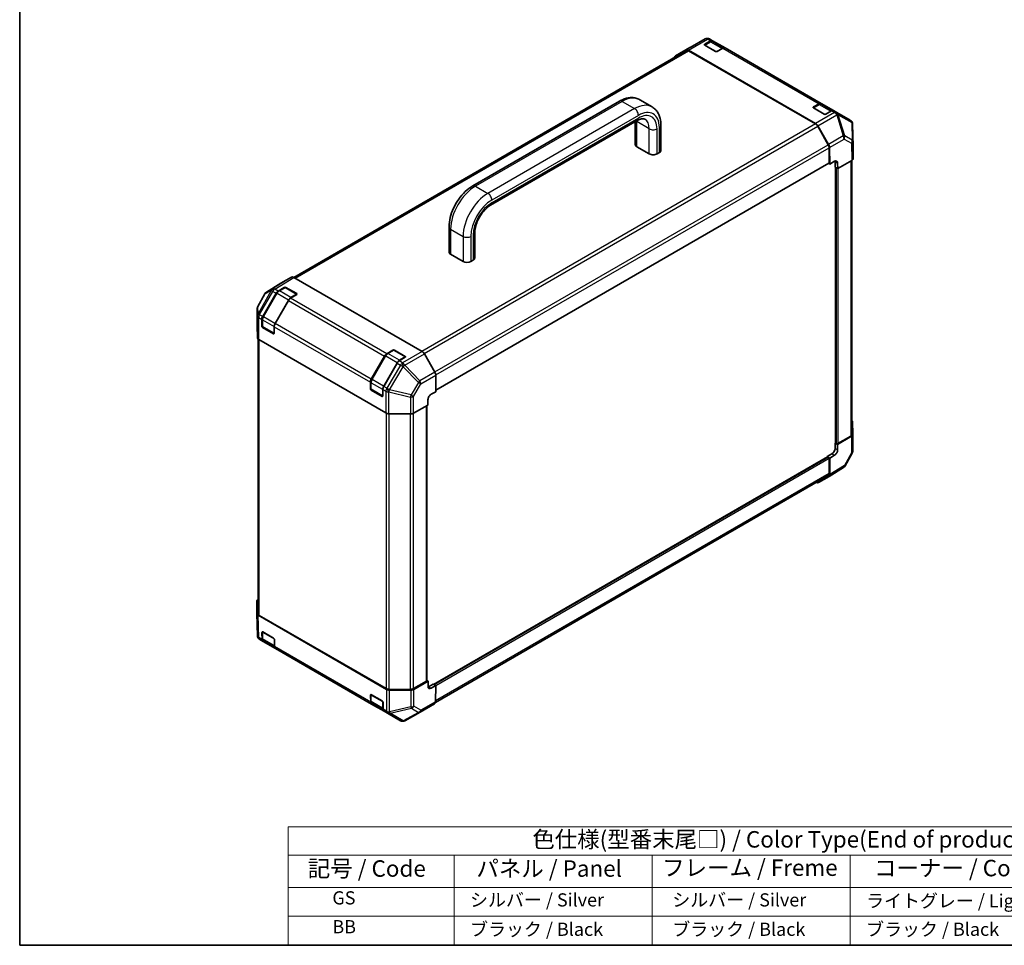
# Model space of a CAD drawing. Units: millimetres. Extents: x 0 to 6495, y -19 to 1124.
# Drawn here: x 0 to 598, y 0 to 562 of the extents above; entities that cross this region are included whole.
import ezdxf

# ---------------------------------------------------------------- set-up
doc = ezdxf.new("R2010")
doc.units = ezdxf.units.MM
doc.header["$LTSCALE"] = 4
for name, color, linetype, lineweight in [('Border (ISO)', 7, 'Continuous', 35), ('Symbol (ISO)', 7, 'Continuous', 18), ('Visible (ISO)', 7, 'Continuous', 35), ('Visible Narrow (ISO)', 7, 'Continuous', 25)]:
    doc.layers.add(name, color=color, linetype=linetype, lineweight=lineweight)
doc.styles.add('Note Text (TK)', font='txt')
doc.styles.add('Note Text (TK2)', font='txt')

# ---------------------------------------------------------------- blocks, each defined once
blk = doc.blocks.new('図面枠 tk図枠')
at = {"layer": 'Border (ISO)'}
for p, q in [((14.5, 289), (14.5, 8)), ((14.5, 8), (405.5, 8))]:
    blk.add_line(p, q, dxfattribs=at)
blk = doc.blocks.new('テーブル1')
at = {"layer": 'Symbol (ISO)'}
for p, q in [((55.3, 25.98), (224.5, 25.98)), ((55.3, 25.98), (55.3, 21.7)), ((55.3, 21.7), (224.5, 21.7)), ((55.3, 21.7), (55.3, 16.8)), ((80.49, 21.7), (80.49, 16.8)), ((110.6, 21.7), (110.6, 16.8)), ((140.65, 21.7), (140.65, 16.8)), ((55.3, 16.8), (224.5, 16.8)), ((55.3, 16.8), (55.3, 8)), ((80.49, 16.8), (80.49, 8)), ((110.6, 16.8), (110.6, 8)), ((140.65, 16.8), (140.65, 8)), ((55.3, 12.4), (224.5, 12.4)), ((55.3, 8), (224.5, 8))]:
    blk.add_line(p, q, dxfattribs=at)
at = {"layer": 'Symbol (ISO)', "color": 7, "attachment_point": 7}
for s, insert, char_height, style in [('色仕様(型番末尾□) / Color Type(End of product number□)', (92.37, 22.06), 2.5, 'Note Text (TK)'), ('記号 / Code', (58.26, 17.63), 2.5, 'Note Text (TK)'), ('パネル / Panel', (83.88, 17.63), 2.5, 'Note Text (TK)'), ('フレーム / Freme', (112.1, 17.76), 2.5, 'Note Text (TK)'), ('コーナー / Corner ', (144.29, 17.7), 2.5, 'Note Text (TK)'), ('         GS', (56.5, 13.58), 2, 'Note Text (TK2)'), ('  シルバー / Silver', (81.69, 13.27), 2, 'Note Text (TK2)'), ('   シルバー / Silver', (111.8, 13.27), 2, 'Note Text (TK2)'), ('  ライトグレー / Light gray', (141.85, 13.13), 2, 'Note Text (TK2)'), ('         BB', (56.5, 9.2), 2, 'Note Text (TK2)'), ('  ブラック / Black', (81.69, 8.81), 2, 'Note Text (TK2)'), ('   ブラック / Black', (111.8, 8.81), 2, 'Note Text (TK2)'), ('  ブラック / Black', (141.85, 8.81), 2, 'Note Text (TK2)')]:
    blk.add_mtext(s, dxfattribs=dict(at, insert=insert, char_height=char_height, style=style))

msp = doc.modelspace()

# ---------------------------------------------------------------- linework, layer by layer
at = {"layer": 'Visible (ISO)'}
for p, q in [((407.3071, 545.3419), (416.5477, 550.5457)), ((419.1897, 550.5315), (419.1896, 550.5316)), ((421.0567, 549.4536), (419.1897, 550.5315)), ((407.2823, 545.3277), (398.4739, 540.2422)), ((419.6177, 548.8514), (416.1594, 546.8548)), ((416.2618, 547.3229), (419.7234, 549.3215)), ((422.8615, 542.9683), (416.2618, 546.7786)), ((421.0567, 549.4536), (428.5992, 545.0989)), ((427.7271, 545.167), (421.151, 548.9637)), ((427.2659, 544.9668), (423.8043, 542.9683)), ((487.0534, 511.3504), (428.5992, 545.0989)), ((405.1501, 543.5204), (166.5115, 405.7423)), ((398.4856, 540.2488), (405.0592, 543.9128)), ((483.6541, 499.1604), (406.3809, 543.7741)), ((483.5516, 498.8929), (406.4834, 543.3883)), ((364.3906, 512.7325), (275.2951, 461.2932)), ((376.7239, 513.624), (384.2664, 509.2694)), ((485.6143, 510.7482), (482.1561, 508.7516)), ((482.2584, 509.2198), (485.72, 511.2183)), ((488.8581, 504.8651), (482.2584, 508.6754)), ((487.0534, 511.3504), (494.5958, 506.9957)), ((493.7237, 507.0638), (487.1477, 510.8605)), ((493.2625, 506.8637), (489.8009, 504.8651)), ((496.4629, 505.9178), (494.5958, 506.9957)), ((496.4754, 505.9106), (496.4629, 505.9178)), ((504.7302, 501.1447), (496.4754, 505.9106)), ((375.2664, 500.9713), (286.1709, 449.5321)), ((374.0376, 486.4395), (374.0376, 500.2619)), ((389.661, 482.9014), (389.661, 498.1426)), ((491.3228, 486.3346), (484.8849, 497.4854)), ((484.9757, 497.773), (491.5494, 486.5184)), ((505.8111, 499.9677), (505.8273, 499.9331)), ((506.4871, 485.3668), (506.0785, 498.8813)), ((382.5564, 480.724), (375.0139, 485.0787)), ((492.1131, 484.6779), (492.2642, 474.5934)), ((506.4875, 477.9045), (506.4875, 485.3399)), ((388.6846, 481.5405), (387.2704, 480.724)), ((491.8751, 475.3624), (491.8751, 484.4762)), ((252.873, 337.149), (491.737, 475.0572)), ((491.599, 474.9775), (492.2642, 474.5934)), ((492.2642, 474.5934), (495.0926, 476.2264)), ((495.4571, 472.75), (495.4571, 476.016)), ((497.0605, 471.8242), (495.4571, 472.75)), ((497.0112, 475.1187), (497.0605, 471.8242)), ((497.0605, 471.8242), (505.7065, 476.816)), ((505.7344, 476.8323), (505.7344, 310.3602)), ((495.7339, 472.5901), (495.7339, 305.0956)), ((496.1177, 472.3685), (495.9292, 472.4774)), ((260.9005, 436.361), (260.9005, 421.1198)), ((276.5239, 432.8229), (276.5239, 417.5816)), ((261.8768, 419.759), (269.4193, 415.4043)), ((274.1333, 415.4043), (275.5476, 416.2208)), ((158.7441, 402.1269), (149.9103, 396.6643)), ((165.2064, 405.8584), (158.7671, 402.1407)), ((244.5484, 360.6879), (166.5396, 405.7263)), ((148.9901, 395.7062), (144.6719, 388.0498)), ((147.6421, 381.9864), (155.7615, 396.0495)), ((156.2906, 396.2155), (147.9671, 381.7987)), ((157.0619, 397.4377), (160.7606, 399.6477)), ((161.032, 399.5569), (157.5704, 397.5583)), ((168.4088, 395.5288), (161.432, 399.5569)), ((161.7034, 399.6572), (168.303, 395.8469)), ((168.303, 395.293), (164.6044, 393.0831)), ((163.304, 391.6949), (155.1846, 377.6317)), ((144.328, 386.7398), (144.328, 376.5687)), ((147.0898, 376.1308), (147.0898, 380.1279)), ((147.4441, 380.0191), (147.4441, 376.022)), ((144.3281, 376.5553), (144.4418, 369.0304)), ((154.1609, 371.504), (147.5612, 375.3143)), ((154.6175, 371.6494), (147.6441, 375.6755)), ((154.6323, 375.7733), (154.6323, 371.7762)), ((144.8271, 368.2466), (144.8271, 201.4939)), ((222.496, 323.3414), (145.2228, 367.9551)), ((223.0585, 359.3346), (226.7572, 361.5445)), ((227.0286, 361.4537), (223.567, 359.4551)), ((234.4054, 357.4256), (227.4286, 361.4537)), ((227.7, 361.554), (234.2997, 357.7437)), ((252.3208, 348.1275), (245.8815, 359.2806)), ((213.6387, 343.8832), (221.7581, 357.9464)), ((222.2873, 358.1123), (213.9637, 343.6956)), ((229.3006, 353.5917), (221.1812, 339.5286)), ((234.2997, 357.1899), (230.601, 354.9799)), ((213.0865, 338.0276), (213.0865, 342.0247)), ((213.4407, 341.9159), (213.4407, 337.9188)), ((252.873, 336.2858), (252.873, 346.2693)), ((220.1575, 333.4008), (213.5579, 337.2111)), ((220.6141, 333.5463), (213.6407, 337.5724)), ((220.6289, 337.6701), (220.6289, 333.673)), ((249.9952, 334.6813), (252.873, 336.2858)), ((248.0767, 328.1683), (248.0767, 331.4343)), ((239.2676, 323.2569), (248.0767, 328.1683)), ((247.4114, 160.739), (247.4114, 327.7974)), ((224.3583, 322.8905), (237.3919, 322.8249)), ((506.1197, 317.9115), (506.2334, 310.3866)), ((495.7339, 305.2559), (495.4571, 305.096)), ((505.4851, 309.3037), (496.9783, 304.2178)), ((497.0605, 304.7146), (504.9533, 309.2715)), ((506.2335, 310.3732), (506.2335, 300.2021)), ((495.4571, 305.096), (496.9783, 304.2178)), ((495.4571, 301.83), (495.4571, 305.096)), ((495.9292, 304.8234), (496.1177, 304.7146)), ((496.9783, 304.2178), (496.9783, 300.9518)), ((490.8818, 296.6915), (251.5464, 158.5111)), ((490.743, 296.9311), (493.5715, 298.564)), ((490.743, 296.9311), (490.743, 296.6114)), ((492.3465, 296.0053), (490.743, 296.9311)), ((491.4037, 296.5496), (491.2151, 296.6585)), ((491.8751, 286.6193), (491.8751, 295.7331)), ((495.1256, 297.6668), (492.3465, 296.0053)), ((492.3465, 296.0053), (492.3465, 286.0218)), ((505.8895, 298.8921), (501.5714, 291.2357)), ((500.6512, 290.2776), (491.8174, 284.815)), ((491.3228, 285.3986), (252.6147, 147.5804)), ((491.7943, 284.8012), (485.355, 281.0835)), ((144.074, 201.602), (144.074, 209.0375)), ((144.483, 188.0606), (144.0744, 201.5751)), ((222.8638, 155.4751), (144.855, 200.5135)), ((145.6081, 200.4053), (222.6763, 155.9099)), ((144.7503, 186.9742), (144.7341, 187.0088)), ((145.8313, 185.7972), (147.8463, 184.6339)), ((147.2943, 185.8168), (147.2297, 190.0504)), ((147.4441, 190.2962), (147.4441, 186.2991)), ((147.6929, 190.3178), (154.2926, 186.5075)), ((154.7722, 185.6957), (154.8367, 181.4621)), ((155.3887, 180.2792), (147.8463, 184.6339)), ((148.1135, 184.9151), (154.8937, 181.0005)), ((155.3887, 180.2792), (213.8429, 146.5307)), ((239.3234, 155.9099), (247.2162, 160.4669)), ((248.159, 160.4669), (239.513, 155.4751)), ((248.159, 160.4669), (247.4114, 160.8985)), ((248.1096, 157.2294), (248.159, 160.4669)), ((248.4411, 157.038), (251.2695, 158.671)), ((252.7907, 157.7927), (249.9623, 156.1597)), ((251.2695, 158.671), (252.7907, 157.7927)), ((251.7416, 158.3984), (251.9302, 158.2895)), ((252.6396, 147.8826), (252.7907, 157.7927)), ((213.2909, 147.7136), (213.2263, 151.9472)), ((213.4407, 152.193), (213.4407, 148.1959)), ((213.6895, 152.2146), (220.2892, 148.4043)), ((224.5619, 155.459), (237.4377, 155.459)), ((237.6277, 155.0242), (224.7491, 155.0242)), ((221.3854, 142.1761), (213.8429, 146.5307)), ((214.1102, 146.8119), (220.8904, 142.8973)), ((220.7688, 147.5925), (220.8334, 143.359)), ((252.0876, 146.6997), (243.2792, 141.6142)), ((221.3854, 142.1761), (223.4003, 141.0127)), ((223.4003, 141.0127), (231.3719, 136.4103)), ((243.2543, 141.6), (234.0138, 136.3962))]:
    msp.add_line(p, q, dxfattribs=at)
for centre, radius, start, end in [((417.8562, 548.2222), 2.6667, 60, 119.3860662), ((408.6156, 543.0183), 2.6667, 119.3860662, 120), ((503.3968, 498.8353), 2.6667, 25.1287079, 60), ((503.413, 498.8007), 2.6667, 1.7316992, 25.1287079), ((151.3128, 394.3963), 2.6667, 121.7316992, 150.5773894), ((161.232, 399.2105), 0.4, 60, 120), ((168.2088, 395.1824), 0.4, 48.1292541, 60), ((146.9946, 386.7398), 2.6667, 150.5773894, 180), ((147.8441, 376.022), 0.4, 180, 240), ((227.2286, 361.1073), 0.4, 60, 120), ((234.2054, 357.0792), 0.4, 48.1292541, 60), ((213.8407, 337.9188), 0.4, 180, 240), ((503.5668, 300.2021), 2.6667, 330.5773894, 0), ((499.2487, 292.5457), 2.6667, 301.7316992, 330.5773894), ((147.1484, 188.1412), 2.6667, 181.7316992, 205.1287079), ((147.1646, 188.1066), 2.6667, 205.1287079, 240), ((147.8441, 190.2962), 0.4, 168.1292541, 180), ((213.8407, 152.193), 0.4, 168.1292541, 180), ((241.9458, 143.9236), 2.6667, 299.3860662, 300), ((232.7052, 138.7197), 2.6667, 240, 299.3860662)]:
    msp.add_arc(centre, radius, start, end, dxfattribs=at)
for centre, major_axis, ratio, start_param, end_param in [((416.7332, 547.0508), (-0.6667, 0), 0.57735027, 5.49778714, 7.06858347), ((419.7234, 547.1442), (1.3333, 2.3094), 0.57735027, 0, 0.78539816), ((427.2659, 542.7895), (1.3333, 2.3094), 0.57735027, 0, 0.78539816), ((399.8072, 537.9328), (-1.3333, 2.3094), 0.57735027, 6.27445866, 6.90497801), ((406.3809, 541.5967), (-1.3333, 2.3094), 0.57735027, 5.49778714, 6.27445866), ((406.4834, 541.211), (-1.3333, 2.3094), 0.57735027, 5.49778714, 6.28318531), ((423.3329, 543.2405), (0.6667, 0), 0.57735027, 3.92699082, 5.49778714), ((482.7298, 508.9476), (-0.6667, 0), 0.57735027, 5.49778714, 7.06858347), ((485.72, 509.041), (1.3333, 2.3094), 0.57735027, 0, 0.78539816), ((489.3295, 505.1373), (0.6667, 0), 0.57735027, 3.92699082, 5.49778714), ((493.2625, 504.6863), (1.3333, 2.3094), 0.57735027, 0, 0.78539816), ((483.5516, 496.7156), (-1.3333, 2.3094), 0.57735027, 4.71238898, 5.49778714), ((483.6541, 496.983), (1.3333, -2.3094), 0.57735027, 1.57952297, 2.35619449), ((377.3709, 486.4395), (-3.3333, 0), 0.57735027, 0, 0.78539816), ((489.9895, 485.5648), (-1.3333, 2.3094), 0.57735027, 3.92699082, 4.71238898), ((490.2278, 485.7284), (1.3333, -2.3094), 0.57735027, 0.80285146, 1.57952297), ((503.82, 485.3399), (2.6675, 0), 0.57717444, 0, 0.01744798), ((384.9134, 482.0849), (-3.3333, 0), 0.57735027, 0.78539816, 2.35619449), ((386.3276, 482.9014), (3.3333, 0), 0.57735027, 5.49778714, 6.28318531), ((491.4037, 475.6345), (0.3333, -0.5774), 0.57735027, 0, 0.78539816), ((495.1256, 474.03), (1.2977, 2.3298), 0.58733688, 5.4887505, 7.05954683), ((493.5715, 474.9273), (1.3333, 2.3094), 0.57735027, 5.49778714, 5.67589941), ((503.82, 477.9045), (2.6675, 0), 0.57717444, 5.49793944, 6.28318531), ((264.2339, 421.1198), (-3.3333, 0), 0.57735027, 0, 0.78539816), ((271.7763, 416.7651), (3.3333, 0), 0.57735027, 3.92699082, 5.49778714), ((273.1905, 417.5816), (3.3333, 0), 0.57735027, 5.49778714, 6.28318531), ((160.1009, 399.8306), (-1.3337, 2.3101), 0.57717444, 0, 0.01744798), ((166.5402, 403.5483), (-1.3337, 2.3101), 0.57717444, 5.49793944, 6.28318531), ((157.0948, 395.2797), (1.3333, 2.3094), 0.57735027, 0.80285146, 1.57079633), ((161.232, 399.3755), (-0.6666, -0.0103), 0.58733688, 3.91795418, 5.4887505), ((167.8316, 395.5652), (-0.6666, -0.0103), 0.58733688, 2.34715785, 3.91795418), ((164.6373, 390.9251), (-1.3333, -2.3094), 0.57735027, 3.94444411, 4.71238898), ((148.9754, 381.2166), (1.3333, 2.3094), 0.57735027, 1.57079633, 2.35619449), ((156.5179, 376.8619), (-1.3333, -2.3094), 0.57735027, 4.71238898, 5.49778714), ((146.9946, 376.5687), (-2.6667, 0), 0.57735027, 0, 0.00872665), ((147.5612, 375.8587), (0.3333, -0.5774), 0.57735027, 3.92699082, 5.49778714), ((154.1609, 372.0483), (0.3333, -0.5774), 0.57735027, 5.49778714, 7.06858347), ((147.1084, 369.0438), (-2.6667, 0), 0.57735027, 0.00872665, 0.78539816), ((223.0914, 357.1766), (1.3333, 2.3094), 0.57735027, 0.80285146, 1.57079633), ((227.2286, 361.2724), (-0.6666, -0.0103), 0.58733688, 3.91795418, 5.4887505), ((244.5478, 358.5106), (-1.3333, 2.3094), 0.57752615, 4.71238898, 5.49763485), ((230.6339, 352.8219), (-1.3333, -2.3094), 0.57735027, 3.94444411, 4.71238898), ((233.8283, 357.462), (-0.6666, -0.0103), 0.58733688, 2.34715785, 3.91795418), ((250.9871, 347.3574), (-1.3333, 2.3094), 0.57752615, 3.92714311, 4.71238898), ((214.9721, 343.1134), (1.3333, 2.3094), 0.57735027, 1.57079633, 2.35619449), ((213.5579, 337.7555), (0.3333, -0.5774), 0.57735027, 3.92699082, 5.49778714), ((222.5146, 338.7588), (-1.3333, -2.3094), 0.57735027, 4.71238898, 5.49778714), ((220.1575, 333.9452), (0.3333, -0.5774), 0.57735027, 5.49778714, 7.06858347), ((249.9952, 332.504), (1.3688, 2.2888), 0.58733688, 0.7944348, 2.36523113), ((224.3816, 324.4301), (2.6667, 0), 0.57735027, 3.92699082, 4.70366233), ((237.4152, 324.3644), (2.6667, 0), 0.57735027, 4.70366233, 5.48033385), ((503.4531, 317.8981), (2.6667, 0), 0.57735027, 0.00872665, 0.54430201), ((503.0677, 310.3602), (2.6667, 0), 0.57735027, 5.49778714, 6.28318531), ((503.5668, 310.3732), (2.6667, 0), 0.57735027, 5.51524044, 6.29191195), ((493.5715, 300.7414), (1.3333, 2.3094), 0.57735027, 3.92699082, 5.49778714), ((495.1256, 299.8441), (-1.299, -2.3291), 0.56718765, 0.77697088, 2.34776721), ((496.4006, 305.0956), (-0.6667, 0), 0.57735027, 0, 0.78539816), ((496.5891, 304.9867), (0.6667, 0), 0.57735027, 3.92699082, 5.49778714), ((491.2151, 296.1142), (-0.3333, 0.5774), 0.57735027, 5.49778714, 6.28318531), ((491.4037, 296.0053), (-0.3333, 0.5774), 0.57735027, 3.92699082, 5.49778714), ((484.0213, 283.3936), (1.3337, -2.3101), 0.57717444, 5.51284541, 6.28318531), ((489.9895, 287.708), (1.3333, -2.3094), 0.57735027, 0, 0.78539816), ((490.4606, 287.1113), (1.3337, -2.3101), 0.57717444, 0, 0.78524587), ((146.7415, 209.0375), (-2.6675, 0), 0.57717444, 5.51284541, 6.28318531), ((146.7415, 201.602), (-2.6675, 0), 0.57717444, 0, 0.78524587), ((147.4938, 201.4939), (-2.6667, 0), 0.57735027, 0, 0.78539816), ((147.7011, 189.7782), (-0.3419, 0.5724), 0.56718765, 5.48935986, 7.06015619), ((149.1796, 186.9433), (-1.3333, -2.3094), 0.57735027, 5.51524044, 6.28318531), ((154.3008, 185.9679), (-0.3419, 0.5724), 0.56718765, 3.91856353, 5.48935986), ((156.7221, 182.5886), (-1.3333, -2.3094), 0.57735027, 5.51524044, 6.28318531), ((224.5619, 156.9986), (2.6667, 0), 0.57735027, 3.92699082, 4.71238898), ((237.4377, 156.9986), (2.6667, 0), 0.57735027, 4.71238898, 5.49778714), ((246.7447, 160.739), (0.6667, 0), 0.57735027, 5.49778714, 6.28318531), ((249.9952, 158.318), (-1.3676, -2.2895), 0.56718765, 5.50621443, 7.07701075), ((248.4411, 159.2153), (1.3333, 2.3094), 0.57735027, 3.7612444, 3.92699082), ((213.6978, 151.675), (-0.3419, 0.5724), 0.56718765, 5.48935986, 7.06015619), ((224.7491, 156.5643), (-2.6667, 0), 0.57752615, 0.78555046, 1.57079633), ((237.6277, 156.5643), (-2.6667, 0), 0.57752615, 1.57079633, 2.3560422), ((215.1762, 148.8401), (-1.3333, -2.3094), 0.57735027, 5.51524044, 6.28318531), ((220.2974, 147.8647), (-0.3419, 0.5724), 0.56718765, 3.91856353, 5.48935986), ((250.7543, 149.0091), (1.3333, -2.3094), 0.57735027, 0, 0.76794487), ((222.7187, 144.4855), (-1.3333, -2.3094), 0.57735027, 5.51524044, 6.28318531)]:
    msp.add_ellipse(centre, major_axis=major_axis, ratio=ratio, start_param=start_param, end_param=end_param, dxfattribs=at)
for points, knots in [([(421.151, 548.9637), (421.0603, 549.0161), (420.9624, 549.0559), (420.7597, 549.1089), (420.655, 549.1222), (420.4445, 549.1245), (420.3387, 549.1137), (420.1287, 549.0712), (420.0245, 549.0396), (419.8188, 548.9585), (419.7173, 548.9089), (419.6177, 548.8514)], [5.497787144, 5.497787144, 5.497787144, 5.497787144, 5.654866776, 5.654866776, 5.811946409, 5.811946409, 5.969026042, 5.969026042, 6.126105675, 6.126105675, 6.283185307, 6.283185307, 6.283185307, 6.283185307]), ([(376.7239, 513.624), (375.9909, 514.0472), (375.2001, 514.369), (373.5641, 514.797), (372.7199, 514.9038), (371.0246, 514.9225), (370.1735, 514.835), (368.4862, 514.4939), (367.6497, 514.2404), (366.0006, 513.5899), (365.1879, 513.1928), (364.3906, 512.7325)], [3.926990817, 3.926990817, 3.926990817, 3.926990817, 4.08407045, 4.08407045, 4.241150082, 4.241150082, 4.398229715, 4.398229715, 4.555309348, 4.555309348, 4.71238898, 4.71238898, 4.71238898, 4.71238898]), ([(389.661, 498.1426), (389.661, 499.0633), (389.5985, 499.9657), (389.3373, 501.7191), (389.1386, 502.5703), (388.5903, 504.202), (388.2405, 504.9829), (387.3767, 506.4417), (386.8621, 507.1194), (385.6735, 508.3222), (384.9994, 508.8461), (384.2664, 509.2694)], [3.141592654, 3.141592654, 3.141592654, 3.141592654, 3.298672286, 3.298672286, 3.455751919, 3.455751919, 3.612831552, 3.612831552, 3.769911184, 3.769911184, 3.926990817, 3.926990817, 3.926990817, 3.926990817]), ([(487.1477, 510.8605), (487.0569, 510.9129), (486.959, 510.9527), (486.7563, 511.0058), (486.6516, 511.019), (486.4411, 511.0213), (486.3353, 511.0105), (486.1253, 510.968), (486.0211, 510.9365), (485.8154, 510.8553), (485.7139, 510.8057), (485.6143, 510.7482)], [5.497787144, 5.497787144, 5.497787144, 5.497787144, 5.654866776, 5.654866776, 5.811946409, 5.811946409, 5.969026042, 5.969026042, 6.126105675, 6.126105675, 6.283185307, 6.283185307, 6.283185307, 6.283185307]), ([(379.933, 501.7638), (379.776, 501.8545), (379.6066, 501.9252), (379.2057, 502.0301), (378.9734, 502.0635), (378.4253, 502.0696), (378.1099, 502.0414), (377.4028, 501.8985), (377.0115, 501.7835), (376.1739, 501.4531), (375.7279, 501.2378), (375.2664, 500.9713)], [3.926990817, 3.926990817, 3.926990817, 3.926990817, 4.08407045, 4.08407045, 4.241150082, 4.241150082, 4.398229715, 4.398229715, 4.555309348, 4.555309348, 4.71238898, 4.71238898, 4.71238898, 4.71238898]), ([(275.2951, 461.2932), (273.7004, 460.3725), (272.1664, 459.1985), (269.2928, 456.4613), (267.954, 454.8974), (265.561, 451.5083), (264.5074, 449.6835), (262.7688, 445.9165), (262.0839, 443.9751), (261.1502, 440.1179), (260.9005, 438.2024), (260.9005, 436.361)], [4.71238898, 4.71238898, 4.71238898, 4.71238898, 5.02654825, 5.02654825, 5.34070751, 5.34070751, 5.65486678, 5.65486678, 5.96902604, 5.96902604, 6.28318531, 6.28318531, 6.28318531, 6.28318531]), ([(286.1709, 449.5321), (285.3555, 449.0613), (284.4929, 448.4297), (282.7691, 446.8674), (281.9087, 445.9296), (280.302, 443.8314), (279.5585, 442.6672), (278.2869, 440.2474), (277.76, 438.9918), (276.9813, 436.5504), (276.7268, 435.3643), (276.5508, 433.7682), (276.5239, 433.2812), (276.5239, 432.8229)], [4.71238898, 4.71238898, 4.71238898, 4.71238898, 4.98992353, 4.98992353, 5.27525446, 5.27525446, 5.56655039, 5.56655039, 5.85916853, 5.85916853, 6.14809289, 6.14809289, 6.28318531, 6.28318531, 6.28318531, 6.28318531]), ([(157.5704, 397.5583), (157.4707, 397.5008), (157.373, 397.4353), (157.1822, 397.2903), (157.0892, 397.2107), (156.9092, 397.0393), (156.8223, 396.9475), (156.656, 396.7536), (156.5765, 396.6514), (156.4265, 396.439), (156.356, 396.3288), (156.2906, 396.2155)], [6.283185307, 6.283185307, 6.283185307, 6.283185307, 6.44026494, 6.44026494, 6.597344573, 6.597344573, 6.754424205, 6.754424205, 6.911503838, 6.911503838, 7.068583471, 7.068583471, 7.068583471, 7.068583471]), ([(147.9671, 381.7987), (147.9017, 381.6855), (147.8415, 381.5693), (147.7325, 381.3332), (147.6838, 381.2133), (147.599, 380.9723), (147.563, 380.8511), (147.5045, 380.6096), (147.4821, 380.4893), (147.4519, 380.2515), (147.4441, 380.1341), (147.4441, 380.0191)], [0.785398163, 0.785398163, 0.785398163, 0.785398163, 0.942477796, 0.942477796, 1.099557429, 1.099557429, 1.256637061, 1.256637061, 1.413716694, 1.413716694, 1.570796327, 1.570796327, 1.570796327, 1.570796327]), ([(223.567, 359.4551), (223.4674, 359.3976), (223.3696, 359.3321), (223.1788, 359.1871), (223.0858, 359.1075), (222.9059, 358.9361), (222.8189, 358.8443), (222.6526, 358.6504), (222.5731, 358.5483), (222.4232, 358.3359), (222.3527, 358.2256), (222.2873, 358.1123)], [6.283185307, 6.283185307, 6.283185307, 6.283185307, 6.44026494, 6.44026494, 6.597344573, 6.597344573, 6.754424205, 6.754424205, 6.911503838, 6.911503838, 7.068583471, 7.068583471, 7.068583471, 7.068583471]), ([(213.9637, 343.6956), (213.8984, 343.5823), (213.8381, 343.4661), (213.7292, 343.23), (213.6804, 343.1102), (213.5957, 342.8691), (213.5596, 342.7479), (213.5012, 342.5064), (213.4787, 342.3861), (213.4485, 342.1483), (213.4407, 342.0309), (213.4407, 341.9159)], [0.785398163, 0.785398163, 0.785398163, 0.785398163, 0.942477796, 0.942477796, 1.099557429, 1.099557429, 1.256637061, 1.256637061, 1.413716694, 1.413716694, 1.570796327, 1.570796327, 1.570796327, 1.570796327]), ([(147.4441, 186.2991), (147.4441, 186.1841), (147.4519, 186.0714), (147.4845, 185.8527), (147.5092, 185.7466), (147.5775, 185.5435), (147.621, 185.4465), (147.7282, 185.2654), (147.792, 185.1814), (147.9393, 185.0323), (148.0228, 184.9675), (148.1135, 184.9151)], [0, 0, 0, 0, 0.157079633, 0.157079633, 0.314159265, 0.314159265, 0.471238898, 0.471238898, 0.628318531, 0.628318531, 0.785398163, 0.785398163, 0.785398163, 0.785398163]), ([(213.4407, 148.1959), (213.4407, 148.0809), (213.4485, 147.9682), (213.4811, 147.7495), (213.5059, 147.6435), (213.5741, 147.4404), (213.6176, 147.3433), (213.7248, 147.1622), (213.7887, 147.0782), (213.9359, 146.9291), (214.0194, 146.8643), (214.1102, 146.8119)], [0, 0, 0, 0, 0.157079633, 0.157079633, 0.314159265, 0.314159265, 0.471238898, 0.471238898, 0.628318531, 0.628318531, 0.785398163, 0.785398163, 0.785398163, 0.785398163])]:
    msp.add_open_spline(points, degree=3, knots=knots, dxfattribs=at)
at = {"layer": 'Visible Narrow (ISO)'}
for p, q in [((416.5347, 550.5381), (405.0592, 543.9128)), ((407.294, 545.3344), (416.5346, 550.5382)), ((416.5346, 550.5382), (416.5347, 550.5381)), ((398.4856, 540.2488), (407.294, 545.3344)), ((406.3809, 543.7741), (417.8563, 550.3994)), ((416.2618, 546.9139), (416.2618, 547.3229)), ((416.3561, 546.833), (419.8177, 548.8316)), ((423.2386, 542.8594), (416.3561, 546.833)), ((417.8563, 550.3994), (419.7234, 549.3215)), ((419.8177, 548.8316), (426.7945, 544.8035)), ((426.7945, 544.8035), (423.4272, 542.8594)), ((427.2659, 544.9668), (485.72, 511.2183)), ((167.2927, 405.2915), (406.4834, 543.3883)), ((366.0572, 512.5674), (276.9618, 461.1281)), ((366.0572, 512.5674), (373.5997, 508.2127)), ((482.2584, 508.8107), (482.2584, 509.2198)), ((482.3527, 508.7299), (485.8143, 510.7284)), ((489.2352, 504.7562), (482.3527, 508.7299)), ((485.8143, 510.7284), (492.7911, 506.7004)), ((373.5997, 508.2127), (284.5042, 456.7735)), ((375.9567, 504.1303), (286.8613, 452.691)), ((495.1296, 505.7857), (483.6541, 499.1604)), ((484.9757, 497.773), (496.4512, 504.3983)), ((492.7911, 506.7004), (489.4238, 504.7562)), ((493.2625, 506.8637), (495.1296, 505.7857)), ((496.4512, 504.3983), (496.4637, 504.3911)), ((496.4637, 504.3911), (500.3578, 491.6039)), ((497.4041, 504.4859), (505.6589, 499.72)), ((501.2982, 491.6987), (497.4041, 504.4859)), ((483.5516, 498.8929), (244.3609, 360.7962)), ((245.7847, 359.4408), (484.8849, 497.4854)), ((375.9567, 502.4973), (286.8613, 451.058)), ((382.5564, 495.9653), (375.0139, 500.3199)), ((375.0139, 485.0787), (375.0139, 500.3199)), ((388.6846, 481.5405), (388.6846, 496.7818)), ((505.6589, 499.72), (505.6751, 499.6855)), ((505.6751, 499.6855), (505.7698, 489.1171)), ((506.0789, 498.8545), (506.4875, 485.3399)), ((506.1736, 488.2861), (506.0789, 498.8545)), ((382.5564, 480.724), (382.5564, 495.9653)), ((387.2704, 480.724), (387.2704, 495.9653)), ((500.3578, 491.6039), (491.5494, 486.5184)), ((505.7698, 489.1171), (501.2982, 491.6987)), ((252.2259, 348.292), (491.3228, 486.3346)), ((492.1131, 484.6779), (500.9215, 489.7635)), ((500.9215, 489.7635), (505.3931, 487.1818)), ((505.3931, 487.1818), (505.7065, 476.816)), ((506.4875, 477.9045), (506.1736, 488.2861)), ((252.8643, 346.4832), (491.8751, 484.4762)), ((252.873, 337.3744), (491.8751, 475.3624)), ((495.4571, 476.016), (497.0112, 475.1187)), ((504.9533, 476.3811), (504.9533, 309.2715)), ((495.9292, 472.4774), (495.9292, 304.8234)), ((496.1177, 472.3685), (496.1177, 304.7146)), ((497.0605, 471.8242), (497.0605, 304.7146)), ((276.9618, 461.1281), (284.5042, 456.7735)), ((261.8768, 435.0002), (261.8768, 419.759)), ((261.8768, 435.0002), (269.4193, 430.6456)), ((275.5476, 431.4621), (275.5476, 416.2208)), ((269.4193, 430.6456), (269.4193, 415.4043)), ((274.1333, 430.6456), (274.1333, 415.4043)), ((149.9333, 396.6781), (158.7671, 402.1407)), ((165.2064, 405.8584), (153.7068, 398.7473)), ((155.0533, 398.6235), (166.5396, 405.7263)), ((144.7095, 388.0325), (149.0276, 395.6889)), ((152.7947, 397.7357), (144.8231, 383.6015)), ((145.7749, 383.0787), (153.7465, 397.2129)), ((148.1135, 381.7142), (156.437, 396.131)), ((149.0276, 395.6889), (152.8011, 397.7581)), ((153.7068, 398.7473), (149.9333, 396.6781)), ((152.8011, 397.7581), (152.7947, 397.7357)), ((153.7465, 397.2129), (155.7615, 396.0495)), ((155.0469, 398.6011), (155.0533, 398.6235)), ((157.0619, 397.4377), (155.0469, 398.6011)), ((156.2906, 396.2155), (156.437, 396.131)), ((156.437, 396.131), (163.4138, 392.1029)), ((157.7704, 397.5385), (161.232, 399.5371)), ((164.7472, 393.5105), (157.7704, 397.5385)), ((160.7606, 399.6477), (160.7606, 399.4002)), ((161.232, 399.5371), (168.2088, 395.509)), ((161.7034, 399.4002), (161.7034, 399.6572)), ((168.2088, 395.509), (164.7472, 393.5105)), ((168.303, 395.8469), (168.303, 395.5899)), ((163.4138, 392.1029), (155.0903, 377.6862)), ((163.304, 391.6949), (221.7581, 357.9464)), ((163.4138, 392.1029), (163.5238, 392.0394)), ((223.0585, 359.3346), (164.6044, 393.0831)), ((144.3281, 376.5553), (144.3281, 386.7264)), ((144.3281, 386.7264), (144.4417, 382.2955)), ((144.8231, 383.6015), (144.7095, 388.0325)), ((145.7751, 383.0643), (145.7749, 383.0787)), ((147.6421, 381.9864), (145.7751, 383.0643)), ((144.4417, 382.2955), (144.4418, 382.2811)), ((144.4418, 382.2811), (144.4418, 369.0304)), ((145.2228, 367.9551), (145.2228, 381.2059)), ((145.2228, 381.2059), (147.0898, 380.1279)), ((147.5612, 375.8587), (147.5612, 379.8558)), ((147.5612, 379.8558), (154.538, 375.8277)), ((147.9671, 381.7987), (148.1135, 381.7142)), ((155.0903, 377.6862), (148.1135, 381.7142)), ((155.0903, 377.6862), (155.1846, 377.6317)), ((213.6387, 343.8832), (155.1846, 377.6317)), ((147.4441, 376.3353), (147.0898, 376.1308)), ((154.538, 371.8306), (147.5612, 375.8587)), ((147.5612, 375.3143), (147.9155, 375.5188)), ((154.5151, 371.7085), (154.1609, 371.504)), ((154.538, 375.8277), (154.538, 371.8306)), ((154.6323, 375.7733), (213.0865, 342.0247)), ((145.6081, 200.4053), (145.6081, 367.7326)), ((223.767, 359.4353), (227.2286, 361.4339)), ((230.7438, 355.4073), (223.767, 359.4353)), ((226.7572, 361.5445), (226.7572, 361.297)), ((227.2286, 361.4339), (234.2054, 357.4058)), ((227.7, 361.297), (227.7, 361.554)), ((244.5484, 360.6879), (232.654, 353.8207)), ((233.9733, 352.4054), (245.8815, 359.2806)), ((214.1102, 343.611), (222.4337, 358.0278)), ((229.4105, 353.9998), (221.0869, 339.583)), ((222.2873, 358.1123), (222.4337, 358.0278)), ((222.4337, 358.0278), (229.4105, 353.9998)), ((229.3006, 353.5917), (231.3156, 352.4284)), ((229.4105, 353.9998), (229.5205, 353.9362)), ((232.616, 353.8166), (230.601, 354.9799)), ((234.2054, 357.4058), (230.7438, 355.4073)), ((232.654, 353.8207), (232.616, 353.8166)), ((234.2997, 357.7437), (234.2997, 357.4867)), ((231.3156, 352.4284), (223.0608, 338.4577)), ((224.7589, 337.4506), (233.0137, 351.4212)), ((233.0137, 351.4212), (233.0517, 351.4254)), ((233.0517, 351.4254), (242.2516, 341.866)), ((243.1732, 342.846), (233.9733, 352.4054)), ((252.3208, 348.1275), (243.1732, 342.846)), ((213.5579, 337.7555), (213.5579, 341.7526)), ((213.5579, 341.7526), (220.5347, 337.7245)), ((213.9637, 343.6956), (214.1102, 343.611)), ((221.0869, 339.583), (214.1102, 343.611)), ((242.2516, 341.866), (237.78, 334.2982)), ((243.7392, 340.9958), (252.873, 346.2693)), ((213.4407, 338.2322), (213.0865, 338.0276)), ((220.5347, 333.7274), (213.5579, 337.7555)), ((213.5579, 337.2111), (213.9121, 337.4157)), ((220.5347, 337.7245), (220.5347, 333.7274)), ((220.6289, 337.6701), (222.496, 336.5922)), ((221.0869, 339.583), (221.1812, 339.5286)), ((223.0483, 338.4506), (221.1812, 339.5286)), ((222.496, 336.5922), (222.496, 323.3414)), ((223.0608, 338.4577), (223.0483, 338.4506)), ((224.3583, 336.1413), (224.3708, 336.1484)), ((224.3583, 322.8905), (224.3583, 336.1413)), ((224.3708, 336.1484), (237.3919, 332.996)), ((237.78, 334.2982), (224.7589, 337.4506)), ((239.2676, 333.428), (243.7392, 340.9958)), ((220.5118, 333.6054), (220.1575, 333.4008)), ((237.3919, 332.996), (237.3919, 322.8249)), ((239.2676, 323.2569), (239.2676, 333.428)), ((222.6763, 323.2464), (222.6763, 155.9099)), ((239.3234, 155.9099), (239.3234, 323.288)), ((247.2162, 160.4669), (247.2162, 327.6885)), ((224.5619, 155.459), (224.5619, 322.8895)), ((237.4377, 155.459), (237.4377, 322.8249)), ((505.4851, 309.3037), (505.4851, 299.1326)), ((495.4571, 301.83), (496.9783, 300.9518)), ((491.2151, 296.6585), (251.7416, 158.3984)), ((491.4037, 296.5496), (251.9302, 158.2895)), ((491.8751, 295.7331), (252.7893, 157.6968)), ((493.5715, 298.564), (495.1256, 297.6668)), ((505.4851, 299.1326), (501.1669, 291.4762)), ((501.1669, 291.4762), (492.3465, 286.0218)), ((491.8751, 286.6193), (252.649, 148.5021)), ((145.2631, 187.0147), (144.855, 200.5135)), ((145.2793, 186.9801), (145.2631, 187.0147)), ((147.2943, 185.8168), (145.2793, 186.9801)), ((147.2297, 190.0504), (147.4441, 190.1741)), ((147.5612, 186.1358), (147.5612, 190.1329)), ((147.5612, 190.1329), (154.538, 186.1048)), ((154.538, 182.1077), (147.5612, 186.1358)), ((154.538, 186.1048), (154.538, 182.1077)), ((213.2909, 147.7136), (154.8367, 181.4621)), ((248.4411, 157.038), (249.9623, 156.1597)), ((213.2263, 151.9472), (213.4407, 152.0709)), ((213.5579, 148.0326), (213.5579, 152.0297)), ((213.5579, 152.0297), (220.5347, 148.0017)), ((222.8638, 155.4751), (222.8638, 142.2119)), ((224.7491, 141.7455), (224.7491, 155.0242)), ((237.6277, 155.0242), (237.6277, 144.8238)), ((239.513, 145.2902), (239.513, 155.4751)), ((220.5347, 144.0046), (213.5579, 148.0326)), ((220.5347, 148.0017), (220.5347, 144.0046)), ((237.6277, 144.8238), (224.7491, 141.7455)), ((225.137, 140.9237), (238.0156, 144.002)), ((238.0156, 144.002), (242.3338, 141.5089)), ((243.8312, 142.7971), (239.513, 145.2902)), ((252.6396, 147.8826), (243.8312, 142.7971)), ((222.8484, 142.1956), (220.8334, 143.359)), ((222.8638, 142.2119), (222.8484, 142.1956)), ((225.1216, 140.9074), (225.137, 140.9237)), ((233.0932, 136.305), (225.1216, 140.9074)), ((242.3338, 141.5089), (233.0932, 136.305))]:
    msp.add_line(p, q, dxfattribs=at)
for centre, major_axis, ratio, start_param, end_param in [((417.8562, 548.2222), (1.3333, 2.3094), 0.99996596, 0, 1.04217396), ((417.8562, 548.2222), (-1.3085, 2.3236), 0.62311586, 0, 0.00911011), ((417.8563, 548.2221), (1.3333, 2.3094), 0.99996596, 0, 1.04217396), ((417.8563, 548.2221), (-1.3333, 2.3094), 0.57735027, 5.49778714, 6.27445866), ((417.8563, 548.2221), (1.3333, 2.3094), 0.57735027, 0, 0.78539816), ((408.6156, 543.0183), (-1.3333, 2.3094), 0.57735027, 6.27445866, 6.28318531), ((408.6156, 543.0183), (-1.3085, 2.3236), 0.62311586, 0, 0.00911011), ((416.3561, 546.5064), (-0.2, 0.3464), 0.57735027, 5.49778714, 6.26635415), ((416.3561, 546.5064), (0.2, 0.3464), 0.57735027, 0.78539816, 1.07991365), ((419.8177, 548.505), (-0.2, 0.3464), 0.57735027, 5.49778714, 6.28318531), ((419.8177, 546.6543), (1.3333, 2.3094), 0.57735027, 0, 0.78539816), ((426.7945, 542.6262), (-1.3333, -2.3094), 0.57735027, 3.60177197, 3.92699082), ((426.7945, 544.4769), (0.2, -0.3464), 0.57735027, 2.06167901, 2.35619449), ((366.0572, 495.1488), (10.6667, 18.4752), 0.57735027, 0, 0.78539816), ((366.0572, 509.8457), (-1.6667, 2.8868), 0.57735027, 5.49778714, 6.28318531), ((373.5997, 490.7942), (10.6667, 18.4752), 0.57735027, 0, 0.78539816), ((482.3527, 508.4033), (-0.2, 0.3464), 0.57735027, 5.49778714, 6.26635415), ((482.3527, 508.4033), (0.2, 0.3464), 0.57735027, 0.78539816, 1.07991365), ((485.8143, 510.4018), (-0.2, 0.3464), 0.57735027, 5.49778714, 6.28318531), ((485.8143, 508.5511), (1.3333, 2.3094), 0.57735027, 0, 0.78539816), ((373.5997, 505.4911), (1.6667, -2.8868), 0.57735027, 0.78539816, 2.35619449), ((375.9567, 489.4333), (9, 15.5885), 0.57735027, 5.49778714, 7.06858347), ((375.9567, 489.4333), (8, 13.8564), 0.57735027, 5.49778714, 7.06858347), ((492.7911, 504.523), (-1.3333, -2.3094), 0.57735027, 3.60177197, 3.92699082), ((492.7911, 506.3738), (0.2, -0.3464), 0.57735027, 2.06167901, 2.35619449), ((495.1296, 503.6084), (1.3333, 2.3094), 0.57735027, 0, 0.78539816), ((495.1296, 503.6084), (1.3333, -2.3094), 0.57735027, 1.57952297, 2.35619449), ((495.1296, 503.6084), (1.3333, 2.3094), 0.3255424, 5.24101135, 6.28318531), ((495.1421, 503.6012), (1.3333, 2.3094), 0.3255424, 5.24101135, 6.28318531), ((495.1421, 503.6012), (-2.551, -0.7769), 0.16781559, 3.57361684, 4.11750022), ((495.1421, 503.6012), (1.3333, 2.3094), 0.80930894, 5.50395766, 6.28318531), ((377.3709, 501.6808), (-3.3333, 0), 0.57735027, 0.59852599, 0.78539816), ((366.0572, 495.1488), (6.3333, 10.9697), 0.57735027, 5.49778714, 5.54669781), ((373.5997, 503.8581), (1.6667, -2.8868), 0.57735027, 0, 0.78539816), ((373.5997, 490.7942), (6.3333, 10.9697), 0.57735027, 5.49778714, 6.28318531), ((386.3276, 498.1426), (3.3333, 0), 0.57735027, 5.49778714, 6.28318531), ((503.3968, 498.8353), (1.3333, 2.3094), 0.80930894, 5.50395766, 6.28318531), ((503.3968, 498.8353), (2.4143, 1.1324), 0.14347132, 5.85294759, 6.28318531), ((503.413, 498.8007), (2.4143, 1.1324), 0.14347132, 5.85294759, 6.28318531), ((503.413, 498.8007), (2.6666, 0.0239), 0.61763335, 0.01811704, 0.55253158), ((503.413, 498.8007), (2.6654, 0.0806), 0.57717444, 6.26573733, 6.28318531), ((384.9134, 497.3261), (-3.3333, 0), 0.57735027, 0.78539816, 2.35619449), ((499.0362, 490.814), (2.551, 0.7769), 0.16781559, 0.43202418, 0.97590756), ((499.0362, 490.814), (1.3333, -2.3094), 0.57735027, 0.80285146, 1.57952297), ((499.0362, 490.814), (1.3333, 2.3094), 0.80930894, 4.72473001, 5.50395766), ((503.5078, 488.2323), (-1.3333, -2.3094), 0.80930894, 1.58313735, 2.362365), ((503.5078, 488.2323), (2.6654, 0.0806), 0.57717444, 5.48049146, 6.26573733), ((503.5078, 488.2323), (2.6666, 0.0239), 0.61763335, 0.01811704, 0.55253158), ((276.9618, 443.7095), (-10.6667, -18.4752), 0.57735027, 3.92699082, 5.49778714), ((276.9618, 458.4065), (-1.6667, 2.8868), 0.57735027, 5.49778714, 6.28318531), ((284.5042, 439.3549), (-10.6667, -18.4752), 0.57735027, 3.92699082, 5.49778714), ((284.5042, 454.0518), (1.6667, -2.8868), 0.57735027, 0.78539816, 2.35619449), ((286.8613, 437.994), (-9, -15.5885), 0.57735027, 3.92699082, 5.49778714), ((286.8613, 437.994), (-8, -13.8564), 0.57735027, 3.92699082, 5.49778714), ((284.5042, 452.4188), (1.6667, -2.8868), 0.57735027, 0, 0.78539816), ((264.2339, 436.361), (-3.3333, 0), 0.57735027, 0, 0.78539816), ((273.1905, 432.8229), (3.3333, 0), 0.57735027, 5.49778714, 6.28318531), ((271.7763, 432.0064), (3.3333, 0), 0.57735027, 3.92699082, 5.49778714), ((151.3128, 394.3963), (-2.3227, 1.31), 0.00712546, 6.10706043, 6.28318531), ((151.3128, 394.3963), (-1.2822, 2.3382), 0.94733543, 0.04450484, 0.57891938), ((151.3128, 394.3963), (-1.4025, 2.2681), 0.57717444, 6.26573733, 6.28318531), ((155.0798, 396.4431), (-2.5644, 0.7313), 0.79692347, 4.94836985, 5.98891005), ((155.0798, 396.4431), (-2.3227, 1.31), 0.00712546, 5.32783279, 6.10706043), ((155.0862, 396.4655), (-1.2822, 2.3382), 0.94733543, 0.04450484, 0.57891938), ((155.0862, 396.4655), (-2.5644, 0.7313), 0.79692347, 4.94836985, 5.98891005), ((155.0862, 396.4655), (-1.4025, 2.2681), 0.57717444, 5.48049146, 6.26573733), ((155.0798, 396.4431), (-1.3333, -2.3094), 0.57735027, 3.94444411, 4.71238898), ((157.7704, 395.3612), (1.3333, 2.3094), 0.57735027, 0.78539816, 1.57079633), ((157.7704, 397.2119), (-0.2, 0.3464), 0.57735027, 5.49778714, 6.28318531), ((161.232, 399.2105), (-0.2, 0.3464), 0.57735027, 5.49778714, 6.28318531), ((161.232, 399.2105), (0.2, 0.3464), 0.57735027, 0, 0.78539816), ((168.2088, 395.1824), (0.2, 0.3464), 0.57735027, 0, 0.78539816), ((168.2088, 395.1824), (0.2, -0.3464), 0.57735027, 1.71463568, 2.35619449), ((164.7472, 391.3331), (-1.3333, -2.3094), 0.57735027, 3.92699082, 4.71238898), ((164.7472, 393.1839), (-0.2, 0.3464), 0.57735027, 4.68785322, 5.49778714), ((146.9946, 386.7398), (-2.6658, -0.0684), 0.94506176, 5.71750343, 6.26138681), ((146.9946, 386.7398), (-2.6667, 0), 0.57735027, 0, 0.00872665), ((147.1083, 382.3089), (-2.6658, -0.0684), 0.94506176, 5.71750343, 6.26138681), ((147.1083, 382.3089), (-2.6666, -0.0202), 0.33721178, 5.23344279, 6.27561675), ((147.1084, 382.2945), (-2.6666, -0.0202), 0.33721178, 5.23344279, 6.27561675), ((146.9946, 386.7398), (-2.3227, 1.31), 0.00712546, 6.10706043, 6.28318531), ((147.1083, 382.3089), (-2.3227, 1.31), 0.00712546, 5.32783279, 6.10706043), ((147.1084, 382.2945), (-1.3333, -2.3094), 0.57735027, 4.71238898, 5.49778714), ((147.1084, 382.2945), (-2.6667, 0), 0.57735027, 0.00872665, 0.78539816), ((147.8441, 380.0191), (-0.4, 0), 0.57735027, 0, 0.78539816), ((149.4469, 380.9444), (1.3333, 2.3094), 0.57735027, 1.57079633, 2.35619449), ((156.4236, 376.9164), (-1.3333, -2.3094), 0.57735027, 4.71238898, 5.49778714), ((147.8441, 376.022), (-0.4, 0), 0.57735027, 0, 0.78539816), ((147.8441, 376.022), (-0.2, -0.3464), 0.57735027, 5.49778714, 6.28318531), ((154.8209, 375.991), (-0.4, 0), 0.57735027, 0.78539816, 1.08002458), ((154.8209, 371.9939), (-0.2, -0.3464), 0.57735027, 5.49778714, 6.26635415), ((154.8209, 371.9939), (-0.4, 0), 0.57735027, 0.78539816, 1.07991365), ((223.767, 357.258), (1.3333, 2.3094), 0.57735027, 0.78539816, 1.57079633), ((223.767, 359.1087), (-0.2, 0.3464), 0.57735027, 5.49778714, 6.28318531), ((227.2286, 361.1073), (-0.2, 0.3464), 0.57735027, 5.49778714, 6.28318531), ((227.2286, 361.1073), (0.2, 0.3464), 0.57735027, 0, 0.78539816), ((230.7438, 353.23), (-1.3333, -2.3094), 0.57735027, 3.92699082, 4.71238898), ((230.7438, 355.0807), (-0.2, 0.3464), 0.57735027, 4.68785322, 5.49778714), ((232.6489, 351.6586), (1.3333, 2.3094), 0.57735027, 0.80285146, 1.57079633), ((232.6489, 351.6586), (-0.2883, 2.651), 0.12705667, 4.60893633, 5.64947653), ((232.6869, 351.6627), (-0.2883, 2.651), 0.12705667, 4.60893633, 5.64947653), ((232.6869, 351.6627), (-1.3333, 2.3094), 0.55702521, 4.71238898, 5.49763485), ((234.2054, 357.0792), (0.2, 0.3464), 0.57735027, 0, 0.78539816), ((234.2054, 357.0792), (0.2, -0.3464), 0.57735027, 1.71463568, 2.35619449), ((232.6489, 351.6586), (2.2958, -1.3565), 0.00712546, 4.09694517, 4.87617282), ((232.6869, 351.6627), (-1.9214, -1.8491), 0.15909607, 1.60766099, 2.14207553), ((213.8407, 341.9159), (-0.4, 0), 0.57735027, 0, 0.78539816), ((215.4435, 342.8412), (1.3333, 2.3094), 0.57735027, 1.57079633, 2.35619449), ((241.8868, 342.1033), (1.9214, 1.8491), 0.15909607, 4.74925364, 5.28366818), ((241.8868, 342.1033), (2.2958, -1.3565), 0.00712546, 4.87617282, 5.65540047), ((241.8868, 342.1033), (-1.3333, 2.3094), 0.55702521, 3.92714311, 4.71238898), ((213.8407, 337.9188), (-0.4, 0), 0.57735027, 0, 0.78539816), ((213.8407, 337.9188), (-0.2, -0.3464), 0.57735027, 5.49778714, 6.28318531), ((222.4203, 338.8132), (-1.3333, -2.3094), 0.57735027, 4.71238898, 5.49778714), ((220.8175, 337.8878), (-0.4, 0), 0.57735027, 0.78539816, 1.08002458), ((224.3816, 337.6808), (1.3333, 2.3094), 0.57735027, 1.57079633, 2.35619449), ((224.3816, 337.6808), (2.6667, 0), 0.57735027, 3.92699082, 4.70366233), ((224.3816, 337.6808), (1.3158, -2.3195), 0.33721178, 4.19133517, 5.23350913), ((224.3941, 337.6879), (1.3158, -2.3195), 0.33721178, 4.19133517, 5.23350913), ((224.3941, 337.6879), (-2.2958, 1.3565), 0.00712546, 0.95535252, 1.73458017), ((224.3941, 337.6879), (-0.6275, -2.5918), 0.15413031, 0.97257712, 1.5164605), ((220.8175, 333.8907), (-0.2, -0.3464), 0.57735027, 5.49778714, 6.26635415), ((220.8175, 333.8907), (-0.4, 0), 0.57735027, 0.78539816, 1.07991365), ((237.4152, 334.5355), (0.6275, 2.5918), 0.15413031, 4.11416977, 4.65805315), ((237.4152, 334.5355), (2.6667, 0), 0.57735027, 4.70366233, 5.48033385), ((237.4152, 334.5355), (-2.2958, 1.3565), 0.00712546, 1.73458017, 2.51380782), ((503.5668, 300.2021), (2.6667, 0), 0.57735027, 5.51524044, 6.28318531), ((503.5668, 300.2021), (2.3227, -1.31), 0.00712546, 0, 0.60310278), ((499.2487, 292.5457), (1.4025, -2.2681), 0.57717444, 0, 0.76779789), ((499.2487, 292.5457), (2.3227, -1.31), 0.00712546, 0, 0.60310278), ((147.1484, 188.1412), (-2.6654, -0.0806), 0.57717444, 0, 0.76779789), ((147.1484, 188.1412), (-2.4143, -1.1324), 0.14347132, 0, 0.61030248), ((147.1646, 188.1066), (-2.4143, -1.1324), 0.14347132, 0, 0.61030248), ((147.1646, 188.1066), (-1.3333, -2.3094), 0.57735027, 5.51524044, 6.28318531), ((147.8441, 190.2962), (-0.4, 0), 0.57735027, 0, 0.78539816), ((147.8441, 186.2991), (-0.4, 0), 0.57735027, 0, 0.78539816), ((147.8441, 190.2962), (0.2, 0.3464), 0.57735027, 1.729717, 2.35619449), ((149.4469, 187.2245), (-1.3333, -2.3094), 0.57735027, 5.49778714, 6.28318531), ((154.8209, 186.2681), (-0.2, -0.3464), 0.57735027, 5.07007722, 5.49778714), ((154.8209, 186.2681), (0.4, 0), 0.57735027, 3.92699082, 4.36236255), ((154.8209, 182.271), (-0.4, 0), 0.57735027, 0.78539816, 1.58846474), ((156.4236, 183.1964), (-1.3333, -2.3094), 0.57735027, 5.49778714, 6.11087884), ((213.8407, 152.193), (-0.4, 0), 0.57735027, 0, 0.78539816), ((213.8407, 152.193), (0.2, 0.3464), 0.57735027, 1.729717, 2.35619449), ((213.8407, 148.1959), (-0.4, 0), 0.57735027, 0, 0.78539816), ((215.4435, 149.1213), (-1.3333, -2.3094), 0.57735027, 5.49778714, 6.28318531), ((220.8175, 148.165), (-0.2, -0.3464), 0.57735027, 5.07007722, 5.49778714), ((220.8175, 148.165), (0.4, 0), 0.57735027, 3.92699082, 4.36236255), ((220.8175, 144.1679), (-0.4, 0), 0.57735027, 0.78539816, 1.58846474), ((222.4203, 145.0932), (-1.3333, -2.3094), 0.57735027, 5.49778714, 6.11087884), ((237.6277, 146.4167), (-2.6667, 0), 0.59732368, 1.57079633, 2.3560422), ((237.6277, 146.4167), (-0.6199, 2.5936), 0.17060601, 2.19070233, 2.72511687), ((237.6277, 146.4167), (1.3333, 2.3094), 0.82355985, 3.9208203, 4.70004795), ((224.7337, 143.3221), (-1.3333, -2.3094), 0.57735027, 5.51524044, 6.28318531), ((224.7337, 143.3221), (-1.9357, 1.8341), 0.81333812, 1.34625493, 2.38679513), ((224.7491, 143.3384), (-1.9357, 1.8341), 0.81333812, 1.34625493, 2.38679513), ((224.7491, 143.3384), (-2.6667, 0), 0.59732368, 0.78555046, 1.57079633), ((224.7337, 143.3221), (-1.3333, -2.3094), 0.82355985, 0, 0.77922765), ((224.7491, 143.3384), (0.6199, -2.5936), 0.17060601, 5.33229498, 5.86670952), ((241.9458, 143.9236), (-1.3333, -2.3094), 0.82355985, 0.77922765, 1.5584553), ((241.9458, 143.9236), (1.3085, -2.3236), 0.62311586, 5.74841204, 6.28318531), ((241.9458, 143.9236), (1.3333, -2.3094), 0.57735027, 0, 0.76794487), ((232.7052, 138.7197), (-1.3333, -2.3094), 0.82355985, 0, 0.77922765), ((232.7052, 138.7197), (1.3085, -2.3236), 0.62311586, 5.74841204, 6.28318531)]:
    msp.add_ellipse(centre, major_axis=major_axis, ratio=ratio, start_param=start_param, end_param=end_param, dxfattribs=at)

# ---------------------------------------------------------------- block references
at = {"xscale": 4, "yscale": 4, "zscale": 4}
for name in ['図面枠 tk図枠', 'テーブル1']:
    msp.add_blockref(name, (-58, -32), dxfattribs=at)

doc.saveas('drawing.dxf')
